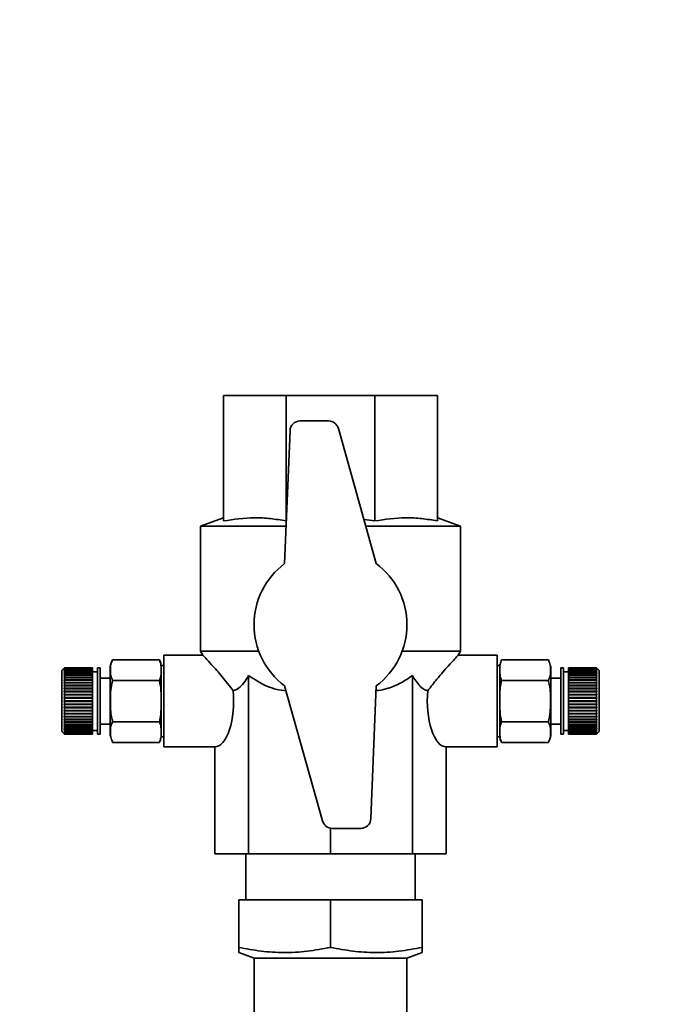
# Paper-space layout 'Blatt1' of a CAD drawing. Units: millimetres. Extents: x 0 to 5940, y 0 to 4200.
# Drawn here: x 1566 to 1693, y 3301 to 3495 of the extents above; entities that cross this region are included whole.
import ezdxf

# ---------------------------------------------------------------- set-up
doc = ezdxf.new("R2010")
doc.units = ezdxf.units.MM
doc.header["$LTSCALE"] = 10
doc.layers.add('1', color=7, linetype='Continuous')
doc.styles.add('SLDTEXTSTYLE0', font='TXT', dxfattribs={"width": 0.605})
doc.dimstyles.new('SLDDIMSTYLE0', dxfattribs={"dimtxt": 35, "dimasz": 25, "dimexe": 0, "dimexo": 0.0625, "dimgap": 8.75, "dimtad": 1, "dimdec": 1, "dimrnd": 1e-09, "dimzin": 4, "dimdsep": 46, "dimtxsty": 'SLDTEXTSTYLE0', "dimsah": 1, "dimcen": 0.09, "dimadec": 0, "dimazin": 1, "dimtfac": 1, "dimtdec": 1, "dimtofl": 0, "dimtmove": 0, "dimatfit": 3, "dimfxl": 1, "dimfrac": 2, "dimtolj": 1, "dimtzin": 12, "dimarcsym": 0})

# ---------------------------------------------------------------- blocks, each defined once
blk = doc.blocks.new('_D')
at = {"layer": '1'}
for p, q in [((847.69, 3214.33), (847.69, 3652.21)), ((2334.19, 3032.83), (2334.19, 3652.21)), ((2334.19, 3642.21), (847.69, 3642.21))]:
    blk.add_line(p, q, dxfattribs=at)
for points in [[(847.69, 3642.21), (872.69, 3638.21), (872.69, 3646.21)], [(2334.19, 3642.21), (2309.19, 3646.21), (2309.19, 3638.21)]]:
    blk.add_solid(points, dxfattribs=at)
at = {"layer": '1', "insert": (1498.7, 3687.33), "char_height": 35, "attachment_point": 1, "style": 'SLDTEXTSTYLE0'}
blk.add_mtext('ca. 1500', dxfattribs=at)

psp = doc.layouts.new('Blatt1')

# ---------------------------------------------------------------- linework, layer by layer
at = {"color": 7, "linetype": 'Continuous', "lineweight": 35}
for p, q in [((1605.69, 3420.83), (1618, 3420.83)), ((1605.69, 3396.2), (1605.69, 3420.83)), ((1618, 3396.2), (1618, 3420.83)), ((1618, 3420.83), (1635.39, 3420.83)), ((1635.39, 3396.2), (1635.39, 3420.83)), ((1635.39, 3420.83), (1647.69, 3420.83)), ((1647.69, 3396.2), (1647.69, 3420.83)), ((1626.32, 3415.83), (1620.75, 3415.83)), ((1635.69, 3387.83), (1628.24, 3414.37)), ((1618.76, 3413.91), (1617.69, 3387.83)), ((1605.69, 3396.83), (1601.19, 3395.2)), ((1652.19, 3395.2), (1647.69, 3396.83)), ((1601.19, 3395.2), (1601.19, 3370.63)), ((1601.19, 3395.2), (1617.99, 3395.2)), ((1633.27, 3396.47), (1635.39, 3396.2)), ((1633.63, 3395.2), (1652.19, 3395.2)), ((1652.19, 3370.63), (1652.19, 3395.2)), ((1601.72, 3369.83), (1593.96, 3369.83)), ((1593.96, 3351.83), (1593.96, 3369.83)), ((1601.19, 3370.63), (1601.7, 3369.75)), ((1601.19, 3370.63), (1612.63, 3370.63)), ((1640.76, 3370.63), (1652.19, 3370.63)), ((1659.42, 3369.83), (1651.67, 3369.83)), ((1651.69, 3369.75), (1652.19, 3370.63)), ((1659.42, 3351.83), (1659.42, 3369.83)), ((1593.14, 3368.93), (1583.94, 3368.93)), ((1593.96, 3367.83), (1593.44, 3367.83)), ((1593.44, 3367.83), (1593.44, 3360.83)), ((1659.95, 3367.83), (1659.42, 3367.83)), ((1659.95, 3360.83), (1659.95, 3367.83)), ((1660.25, 3368.93), (1669.45, 3368.93)), ((1669.57, 3368.73), (1669.46, 3368.93)), ((1574.44, 3367.28), (1573.99, 3366.83)), ((1573.99, 3366.83), (1573.99, 3360.83)), ((1574.49, 3367.33), (1574.44, 3367.28)), ((1574.44, 3367.26), (1574.49, 3367.31)), ((1574.49, 3367.3), (1574.44, 3367.25)), ((1574.44, 3367.25), (1574.44, 3367.26)), ((1574.45, 3367.26), (1574.44, 3367.26)), ((1574.44, 3367.17), (1574.49, 3367.22)), ((1574.49, 3367.2), (1574.44, 3367.15)), ((1574.44, 3367.15), (1574.44, 3367.17)), ((1574.46, 3367.17), (1574.44, 3367.17)), ((1574.44, 3367.02), (1574.49, 3367.07)), ((1574.49, 3367.04), (1574.44, 3366.99)), ((1574.44, 3366.99), (1574.44, 3367.02)), ((1574.47, 3367.02), (1574.44, 3367.02)), ((1574.44, 3366.81), (1574.49, 3366.86)), ((1574.49, 3366.82), (1574.44, 3366.77)), ((1574.44, 3366.77), (1574.44, 3366.81)), ((1574.48, 3366.81), (1574.44, 3366.81)), ((1574.44, 3366.55), (1574.49, 3366.59)), ((1574.44, 3366.5), (1574.44, 3366.55)), ((1579.99, 3366.55), (1574.44, 3366.55)), ((1574.49, 3366.54), (1574.44, 3366.5)), ((1574.44, 3366.22), (1574.49, 3366.27)), ((1574.44, 3366.17), (1574.44, 3366.22)), ((1579.99, 3366.22), (1574.44, 3366.22)), ((1574.49, 3366.21), (1574.44, 3366.17)), ((1574.44, 3365.85), (1574.49, 3365.89)), ((1574.44, 3365.79), (1574.44, 3365.85)), ((1579.99, 3365.85), (1574.44, 3365.85)), ((1574.49, 3365.83), (1574.44, 3365.79)), ((1574.49, 3367.33), (1574.49, 3367.31)), ((1579.99, 3367.33), (1574.49, 3367.33)), ((1574.49, 3367.31), (1579.99, 3367.31)), ((1574.49, 3367.3), (1574.49, 3367.22)), ((1579.99, 3367.3), (1574.49, 3367.3)), ((1574.49, 3367.22), (1579.99, 3367.22)), ((1574.49, 3367.2), (1574.49, 3367.07)), ((1579.99, 3367.2), (1574.49, 3367.2)), ((1574.49, 3367.07), (1579.99, 3367.07)), ((1574.49, 3367.04), (1574.49, 3366.86)), ((1579.99, 3367.04), (1574.49, 3367.04)), ((1574.49, 3366.86), (1579.99, 3366.86)), ((1574.49, 3366.82), (1574.49, 3366.59)), ((1579.99, 3366.82), (1574.49, 3366.82)), ((1574.49, 3366.59), (1579.99, 3366.59)), ((1574.49, 3366.54), (1574.49, 3366.27)), ((1579.99, 3366.54), (1574.49, 3366.54)), ((1574.49, 3366.27), (1579.99, 3366.27)), ((1574.49, 3366.21), (1574.49, 3365.89)), ((1579.99, 3366.21), (1574.49, 3366.21)), ((1574.49, 3365.89), (1579.99, 3365.89)), ((1574.49, 3365.83), (1574.49, 3365.46)), ((1579.99, 3365.83), (1574.49, 3365.83)), ((1579.99, 3367.33), (1579.99, 3367.31)), ((1579.99, 3367.31), (1579.99, 3367.3)), ((1579.99, 3367.3), (1579.99, 3367.22)), ((1579.99, 3367.22), (1579.99, 3367.2)), ((1579.99, 3367.2), (1579.99, 3367.07)), ((1579.99, 3367.07), (1579.99, 3367.04)), ((1579.99, 3367.04), (1579.99, 3366.86)), ((1579.99, 3366.86), (1579.99, 3366.82)), ((1579.99, 3366.82), (1579.99, 3366.59)), ((1579.99, 3366.59), (1579.99, 3366.55)), ((1580.99, 3366.58), (1579.99, 3366.58)), ((1579.99, 3366.55), (1579.99, 3366.54)), ((1579.99, 3366.54), (1579.99, 3366.27)), ((1579.99, 3366.27), (1579.99, 3366.22)), ((1579.99, 3366.22), (1579.99, 3366.21)), ((1579.99, 3366.21), (1579.99, 3365.89)), ((1579.99, 3365.89), (1579.99, 3365.85)), ((1579.99, 3365.85), (1579.99, 3365.83)), ((1579.99, 3365.83), (1579.99, 3365.46)), ((1581.49, 3367.33), (1580.99, 3367.33)), ((1580.99, 3367.33), (1580.99, 3360.83)), ((1581.49, 3367.33), (1581.49, 3360.83)), ((1583.44, 3367.16), (1583.44, 3360.83)), ((1610.62, 3365.83), (1610.62, 3330.83)), ((1642.77, 3365.83), (1642.77, 3330.83)), ((1669.95, 3360.83), (1669.95, 3367.16)), ((1672.4, 3367.33), (1671.9, 3367.33)), ((1671.9, 3360.83), (1671.9, 3367.33)), ((1672.4, 3360.83), (1672.4, 3367.33)), ((1673.4, 3366.58), (1672.4, 3366.58)), ((1678.9, 3367.33), (1673.4, 3367.33)), ((1673.4, 3367.31), (1673.4, 3367.33)), ((1673.4, 3367.31), (1678.9, 3367.31)), ((1673.4, 3367.3), (1673.4, 3367.31)), ((1678.9, 3367.3), (1673.4, 3367.3)), ((1673.4, 3367.22), (1673.4, 3367.3)), ((1673.4, 3367.22), (1678.9, 3367.22)), ((1673.4, 3367.2), (1673.4, 3367.22)), ((1678.9, 3367.2), (1673.4, 3367.2)), ((1673.4, 3367.07), (1673.4, 3367.2)), ((1673.4, 3367.07), (1678.9, 3367.07)), ((1673.4, 3367.04), (1673.4, 3367.07)), ((1678.9, 3367.04), (1673.4, 3367.04)), ((1673.4, 3366.86), (1673.4, 3367.04)), ((1673.4, 3366.86), (1678.9, 3366.86)), ((1673.4, 3366.82), (1673.4, 3366.86)), ((1678.9, 3366.82), (1673.4, 3366.82)), ((1673.4, 3366.59), (1673.4, 3366.82)), ((1673.4, 3366.59), (1678.9, 3366.59)), ((1673.4, 3366.55), (1673.4, 3366.59)), ((1673.4, 3366.55), (1678.95, 3366.55)), ((1673.4, 3366.54), (1673.4, 3366.55)), ((1678.9, 3366.54), (1673.4, 3366.54)), ((1673.4, 3366.27), (1673.4, 3366.54)), ((1673.4, 3366.27), (1678.9, 3366.27)), ((1673.4, 3366.22), (1673.4, 3366.27)), ((1673.4, 3366.22), (1678.95, 3366.22)), ((1673.4, 3366.21), (1673.4, 3366.22)), ((1678.9, 3366.21), (1673.4, 3366.21)), ((1673.4, 3365.89), (1673.4, 3366.21)), ((1673.4, 3365.89), (1678.9, 3365.89)), ((1673.4, 3365.85), (1673.4, 3365.89)), ((1673.4, 3365.85), (1678.95, 3365.85)), ((1673.4, 3365.83), (1673.4, 3365.85)), ((1678.9, 3365.83), (1673.4, 3365.83)), ((1673.4, 3365.46), (1673.4, 3365.83)), ((1678.9, 3367.31), (1678.9, 3367.33)), ((1678.95, 3367.28), (1678.9, 3367.33)), ((1678.9, 3367.33), (1678.95, 3367.28)), ((1678.9, 3367.31), (1678.95, 3367.26)), ((1678.9, 3367.22), (1678.9, 3367.3)), ((1678.95, 3367.25), (1678.9, 3367.3)), ((1678.9, 3367.22), (1678.95, 3367.17)), ((1678.9, 3367.07), (1678.9, 3367.2)), ((1678.95, 3367.15), (1678.9, 3367.2)), ((1678.9, 3367.07), (1678.95, 3367.02)), ((1678.9, 3366.86), (1678.9, 3367.04)), ((1678.95, 3366.99), (1678.9, 3367.04)), ((1678.9, 3366.86), (1678.95, 3366.81)), ((1678.9, 3366.59), (1678.9, 3366.82)), ((1678.95, 3366.77), (1678.9, 3366.82)), ((1678.9, 3366.81), (1678.95, 3366.81)), ((1678.9, 3366.59), (1678.95, 3366.55)), ((1678.9, 3366.27), (1678.9, 3366.54)), ((1678.95, 3366.5), (1678.9, 3366.54)), ((1678.9, 3366.27), (1678.95, 3366.22)), ((1678.9, 3365.89), (1678.9, 3366.21)), ((1678.95, 3366.17), (1678.9, 3366.21)), ((1678.9, 3365.89), (1678.95, 3365.85)), ((1678.9, 3365.46), (1678.9, 3365.83)), ((1678.95, 3365.79), (1678.9, 3365.83)), ((1678.92, 3367.02), (1678.95, 3367.02)), ((1678.93, 3367.17), (1678.95, 3367.17)), ((1678.94, 3367.26), (1678.95, 3367.26)), ((1679.4, 3366.83), (1678.95, 3367.28)), ((1678.95, 3367.26), (1678.95, 3367.25)), ((1678.95, 3367.17), (1678.95, 3367.15)), ((1678.95, 3367.02), (1678.95, 3366.99)), ((1678.95, 3366.81), (1678.95, 3366.77)), ((1678.95, 3366.55), (1678.95, 3366.5)), ((1678.95, 3366.22), (1678.95, 3366.17)), ((1678.95, 3365.85), (1678.95, 3365.79)), ((1679.4, 3360.83), (1679.4, 3366.83)), ((1574.44, 3365.43), (1574.49, 3365.46)), ((1574.44, 3365.36), (1574.44, 3365.43)), ((1579.99, 3365.43), (1574.44, 3365.43)), ((1574.49, 3365.39), (1574.44, 3365.36)), ((1574.44, 3364.96), (1574.49, 3365)), ((1574.44, 3364.89), (1574.44, 3364.96)), ((1579.99, 3364.96), (1574.44, 3364.96)), ((1574.49, 3364.92), (1574.44, 3364.89)), ((1574.44, 3364.46), (1574.49, 3364.49)), ((1574.44, 3364.37), (1574.44, 3364.46)), ((1579.99, 3364.46), (1574.44, 3364.46)), ((1574.49, 3364.4), (1574.44, 3364.37)), ((1574.44, 3363.92), (1574.49, 3363.94)), ((1574.44, 3363.83), (1574.44, 3363.92)), ((1579.99, 3363.92), (1574.44, 3363.92)), ((1574.49, 3365.46), (1579.99, 3365.46)), ((1574.49, 3365.39), (1574.49, 3365)), ((1579.99, 3365.39), (1574.49, 3365.39)), ((1574.49, 3365), (1579.99, 3365)), ((1574.49, 3364.92), (1574.49, 3364.49)), ((1579.99, 3364.92), (1574.49, 3364.92)), ((1574.49, 3364.49), (1579.99, 3364.49)), ((1574.49, 3364.4), (1574.49, 3363.94)), ((1579.99, 3364.4), (1574.49, 3364.4)), ((1574.49, 3363.94), (1579.99, 3363.94)), ((1579.99, 3365.46), (1579.99, 3365.43)), ((1579.99, 3365.43), (1579.99, 3365.39)), ((1579.99, 3365.39), (1579.99, 3365)), ((1579.99, 3365), (1579.99, 3364.96)), ((1579.99, 3364.96), (1579.99, 3364.92)), ((1579.99, 3364.92), (1579.99, 3364.49)), ((1579.99, 3364.49), (1579.99, 3364.46)), ((1579.99, 3364.46), (1579.99, 3364.4)), ((1579.99, 3364.4), (1579.99, 3363.94)), ((1579.99, 3363.94), (1579.99, 3363.92)), ((1579.99, 3363.92), (1579.99, 3363.85)), ((1583.44, 3365.33), (1581.49, 3365.33)), ((1593.14, 3364.88), (1583.94, 3364.88)), ((1660.25, 3364.88), (1669.45, 3364.88)), ((1671.9, 3365.33), (1669.95, 3365.33)), ((1673.4, 3365.46), (1678.9, 3365.46)), ((1673.4, 3365.43), (1673.4, 3365.46)), ((1673.4, 3365.43), (1678.95, 3365.43)), ((1673.4, 3365.39), (1673.4, 3365.43)), ((1678.9, 3365.39), (1673.4, 3365.39)), ((1673.4, 3365), (1673.4, 3365.39)), ((1673.4, 3365), (1678.9, 3365)), ((1673.4, 3364.96), (1673.4, 3365)), ((1673.4, 3364.96), (1678.95, 3364.96)), ((1673.4, 3364.92), (1673.4, 3364.96)), ((1678.9, 3364.92), (1673.4, 3364.92)), ((1673.4, 3364.49), (1673.4, 3364.92)), ((1673.4, 3364.49), (1678.9, 3364.49)), ((1673.4, 3364.46), (1673.4, 3364.49)), ((1673.4, 3364.46), (1678.95, 3364.46)), ((1673.4, 3364.4), (1673.4, 3364.46)), ((1678.9, 3364.4), (1673.4, 3364.4)), ((1673.4, 3363.94), (1673.4, 3364.4)), ((1673.4, 3363.94), (1678.9, 3363.94)), ((1673.4, 3363.92), (1673.4, 3363.94)), ((1673.4, 3363.92), (1678.95, 3363.92)), ((1673.4, 3363.85), (1673.4, 3363.92)), ((1678.9, 3365.46), (1678.95, 3365.43)), ((1678.9, 3365), (1678.9, 3365.39)), ((1678.95, 3365.36), (1678.9, 3365.39)), ((1678.9, 3365), (1678.95, 3364.96)), ((1678.9, 3364.49), (1678.9, 3364.92)), ((1678.95, 3364.89), (1678.9, 3364.92)), ((1678.9, 3364.49), (1678.95, 3364.46)), ((1678.9, 3363.94), (1678.9, 3364.4)), ((1678.95, 3364.37), (1678.9, 3364.4)), ((1678.9, 3363.94), (1678.95, 3363.92)), ((1678.95, 3365.43), (1678.95, 3365.36)), ((1678.95, 3364.96), (1678.95, 3364.89)), ((1678.95, 3364.46), (1678.95, 3364.37)), ((1678.95, 3363.92), (1678.95, 3363.83)), ((1574.49, 3363.85), (1574.44, 3363.83)), ((1574.44, 3363.35), (1574.49, 3363.37)), ((1574.44, 3363.26), (1574.44, 3363.35)), ((1579.99, 3363.35), (1574.44, 3363.35)), ((1574.49, 3363.27), (1574.44, 3363.26)), ((1574.44, 3362.75), (1574.49, 3362.77)), ((1574.44, 3362.66), (1574.44, 3362.75)), ((1579.99, 3362.75), (1574.44, 3362.75)), ((1574.49, 3362.67), (1574.44, 3362.66)), ((1574.44, 3362.14), (1574.49, 3362.15)), ((1574.44, 3362.04), (1574.44, 3362.14)), ((1579.99, 3362.14), (1574.44, 3362.14)), ((1574.49, 3362.05), (1574.44, 3362.04)), ((1574.49, 3363.85), (1574.49, 3363.37)), ((1579.99, 3363.85), (1574.49, 3363.85)), ((1574.49, 3363.37), (1579.99, 3363.37)), ((1574.49, 3363.27), (1574.49, 3362.77)), ((1579.99, 3363.27), (1574.49, 3363.27)), ((1574.49, 3362.77), (1579.99, 3362.77)), ((1574.49, 3362.67), (1574.49, 3362.15)), ((1579.99, 3362.67), (1574.49, 3362.67)), ((1574.49, 3362.15), (1579.99, 3362.15)), ((1574.49, 3362.05), (1574.49, 3361.52)), ((1579.99, 3362.05), (1574.49, 3362.05)), ((1579.99, 3363.85), (1579.99, 3363.37)), ((1579.99, 3363.37), (1579.99, 3363.35)), ((1579.99, 3363.35), (1579.99, 3363.27)), ((1579.99, 3363.27), (1579.99, 3362.77)), ((1579.99, 3362.77), (1579.99, 3362.75)), ((1579.99, 3362.75), (1579.99, 3362.67)), ((1579.99, 3362.67), (1579.99, 3362.15)), ((1579.99, 3362.15), (1579.99, 3362.14)), ((1579.99, 3362.14), (1579.99, 3362.05)), ((1579.99, 3362.05), (1579.99, 3361.52)), ((1617.69, 3363.83), (1625.14, 3337.29)), ((1634.63, 3337.75), (1635.69, 3363.83)), ((1678.9, 3363.85), (1673.4, 3363.85)), ((1673.4, 3363.37), (1673.4, 3363.85)), ((1673.4, 3363.37), (1678.9, 3363.37)), ((1673.4, 3363.35), (1673.4, 3363.37)), ((1673.4, 3363.35), (1678.95, 3363.35)), ((1673.4, 3363.27), (1673.4, 3363.35)), ((1678.9, 3363.27), (1673.4, 3363.27)), ((1673.4, 3362.77), (1673.4, 3363.27)), ((1673.4, 3362.77), (1678.9, 3362.77)), ((1673.4, 3362.75), (1673.4, 3362.77)), ((1673.4, 3362.75), (1678.95, 3362.75)), ((1673.4, 3362.67), (1673.4, 3362.75)), ((1678.9, 3362.67), (1673.4, 3362.67)), ((1673.4, 3362.15), (1673.4, 3362.67)), ((1673.4, 3362.15), (1678.9, 3362.15)), ((1673.4, 3362.14), (1673.4, 3362.15)), ((1673.4, 3362.14), (1678.95, 3362.14)), ((1673.4, 3362.05), (1673.4, 3362.14)), ((1678.9, 3362.05), (1673.4, 3362.05)), ((1673.4, 3361.52), (1673.4, 3362.05)), ((1678.9, 3363.37), (1678.9, 3363.85)), ((1678.95, 3363.83), (1678.9, 3363.85)), ((1678.9, 3363.37), (1678.95, 3363.35)), ((1678.9, 3362.77), (1678.9, 3363.27)), ((1678.95, 3363.26), (1678.9, 3363.27)), ((1678.9, 3362.77), (1678.95, 3362.75)), ((1678.9, 3362.15), (1678.9, 3362.67)), ((1678.95, 3362.66), (1678.9, 3362.67)), ((1678.9, 3362.15), (1678.95, 3362.14)), ((1678.9, 3361.52), (1678.9, 3362.05)), ((1678.95, 3362.04), (1678.9, 3362.05)), ((1678.95, 3363.35), (1678.95, 3363.26)), ((1678.95, 3362.75), (1678.95, 3362.66)), ((1678.95, 3362.14), (1678.95, 3362.04)), ((1573.99, 3360.83), (1573.99, 3354.83)), ((1574.44, 3361.52), (1574.49, 3361.52)), ((1574.44, 3361.42), (1574.44, 3361.52)), ((1579.99, 3361.52), (1574.44, 3361.52)), ((1574.49, 3361.42), (1574.44, 3361.42)), ((1574.44, 3360.88), (1574.49, 3360.88)), ((1574.49, 3360.78), (1574.44, 3360.78)), ((1574.44, 3360.25), (1574.49, 3360.25)), ((1574.44, 3360.15), (1574.44, 3360.25)), ((1574.49, 3360.15), (1574.44, 3360.15)), ((1579.99, 3360.15), (1574.44, 3360.15)), ((1574.49, 3361.52), (1579.99, 3361.52)), ((1574.49, 3361.42), (1574.49, 3360.88)), ((1579.99, 3361.42), (1574.49, 3361.42)), ((1574.49, 3360.88), (1579.99, 3360.88)), ((1574.49, 3360.78), (1574.49, 3360.25)), ((1579.99, 3360.78), (1574.49, 3360.78)), ((1574.49, 3360.25), (1579.99, 3360.25)), ((1574.49, 3360.15), (1574.49, 3359.61)), ((1579.99, 3360.15), (1574.49, 3360.15)), ((1579.99, 3361.52), (1579.99, 3361.52)), ((1579.99, 3361.52), (1579.99, 3361.42)), ((1579.99, 3361.42), (1579.99, 3360.88)), ((1579.99, 3360.88), (1579.99, 3360.78)), ((1579.99, 3360.78), (1579.99, 3360.25)), ((1579.99, 3360.25), (1579.99, 3360.15)), ((1579.99, 3360.15), (1579.99, 3360.15)), ((1579.99, 3360.15), (1579.99, 3359.61)), ((1580.99, 3360.83), (1580.99, 3354.33)), ((1581.49, 3360.83), (1581.49, 3354.33)), ((1583.44, 3360.83), (1583.44, 3354.51)), ((1593.44, 3360.83), (1593.44, 3353.83)), ((1659.95, 3353.83), (1659.95, 3360.83)), ((1669.95, 3354.51), (1669.95, 3360.83)), ((1671.9, 3354.33), (1671.9, 3360.83)), ((1672.4, 3354.33), (1672.4, 3360.83)), ((1673.4, 3361.52), (1678.9, 3361.52)), ((1673.4, 3361.52), (1678.95, 3361.52)), ((1673.4, 3361.52), (1673.4, 3361.52)), ((1673.4, 3361.42), (1673.4, 3361.52)), ((1678.9, 3361.42), (1673.4, 3361.42)), ((1673.4, 3360.88), (1673.4, 3361.42)), ((1673.4, 3360.88), (1678.9, 3360.88)), ((1673.4, 3360.78), (1673.4, 3360.88)), ((1678.9, 3360.78), (1673.4, 3360.78)), ((1673.4, 3360.25), (1673.4, 3360.78)), ((1673.4, 3360.25), (1678.9, 3360.25)), ((1673.4, 3360.15), (1673.4, 3360.25)), ((1678.9, 3360.15), (1673.4, 3360.15)), ((1673.4, 3360.15), (1678.95, 3360.15)), ((1673.4, 3360.15), (1673.4, 3360.15)), ((1673.4, 3359.61), (1673.4, 3360.15)), ((1678.9, 3361.52), (1678.95, 3361.52)), ((1678.9, 3360.88), (1678.9, 3361.42)), ((1678.95, 3361.42), (1678.9, 3361.42)), ((1678.9, 3360.88), (1678.95, 3360.88)), ((1678.9, 3360.25), (1678.9, 3360.78)), ((1678.95, 3360.78), (1678.9, 3360.78)), ((1678.9, 3360.25), (1678.95, 3360.25)), ((1678.9, 3359.61), (1678.9, 3360.15)), ((1678.95, 3360.15), (1678.9, 3360.15)), ((1678.95, 3361.52), (1678.95, 3361.42)), ((1678.95, 3360.25), (1678.95, 3360.15)), ((1679.4, 3354.83), (1679.4, 3360.83)), ((1574.44, 3359.62), (1574.49, 3359.61)), ((1574.44, 3359.53), (1574.44, 3359.62)), ((1574.49, 3359.52), (1574.44, 3359.53)), ((1579.99, 3359.53), (1574.44, 3359.53)), ((1574.44, 3359.01), (1574.49, 3358.99)), ((1574.44, 3358.91), (1574.44, 3359.01)), ((1574.49, 3358.9), (1574.44, 3358.91)), ((1579.99, 3358.91), (1574.44, 3358.91)), ((1574.44, 3358.41), (1574.49, 3358.39)), ((1574.44, 3358.32), (1574.44, 3358.41)), ((1574.49, 3358.3), (1574.44, 3358.32)), ((1579.99, 3358.32), (1574.44, 3358.32)), ((1574.49, 3359.61), (1579.99, 3359.61)), ((1574.49, 3359.52), (1574.49, 3358.99)), ((1579.99, 3359.52), (1574.49, 3359.52)), ((1574.49, 3358.99), (1579.99, 3358.99)), ((1574.49, 3358.9), (1574.49, 3358.39)), ((1579.99, 3358.9), (1574.49, 3358.9)), ((1574.49, 3358.39), (1579.99, 3358.39)), ((1574.49, 3358.3), (1574.49, 3357.81)), ((1579.99, 3358.3), (1574.49, 3358.3)), ((1579.99, 3359.61), (1579.99, 3359.53)), ((1579.99, 3359.53), (1579.99, 3359.52)), ((1579.99, 3359.52), (1579.99, 3358.99)), ((1579.99, 3358.99), (1579.99, 3358.91)), ((1579.99, 3358.91), (1579.99, 3358.9)), ((1579.99, 3358.9), (1579.99, 3358.39)), ((1579.99, 3358.39), (1579.99, 3358.32)), ((1579.99, 3358.32), (1579.99, 3358.3)), ((1579.99, 3358.3), (1579.99, 3357.81)), ((1673.4, 3359.61), (1678.9, 3359.61)), ((1673.4, 3359.53), (1673.4, 3359.61)), ((1673.4, 3359.53), (1678.95, 3359.53)), ((1673.4, 3359.52), (1673.4, 3359.53)), ((1678.9, 3359.52), (1673.4, 3359.52)), ((1673.4, 3358.99), (1673.4, 3359.52)), ((1673.4, 3358.99), (1678.9, 3358.99)), ((1673.4, 3358.91), (1673.4, 3358.99)), ((1673.4, 3358.91), (1678.95, 3358.91)), ((1673.4, 3358.9), (1673.4, 3358.91)), ((1678.9, 3358.9), (1673.4, 3358.9)), ((1673.4, 3358.39), (1673.4, 3358.9)), ((1673.4, 3358.39), (1678.9, 3358.39)), ((1673.4, 3358.32), (1673.4, 3358.39)), ((1673.4, 3358.32), (1678.95, 3358.32)), ((1673.4, 3358.3), (1673.4, 3358.32)), ((1678.9, 3358.3), (1673.4, 3358.3)), ((1673.4, 3357.81), (1673.4, 3358.3)), ((1678.9, 3359.61), (1678.95, 3359.62)), ((1678.95, 3359.53), (1678.9, 3359.52)), ((1678.9, 3358.99), (1678.9, 3359.52)), ((1678.9, 3358.99), (1678.95, 3359.01)), ((1678.95, 3358.91), (1678.9, 3358.9)), ((1678.9, 3358.39), (1678.9, 3358.9)), ((1678.9, 3358.39), (1678.95, 3358.41)), ((1678.95, 3358.32), (1678.9, 3358.3)), ((1678.9, 3357.81), (1678.9, 3358.3)), ((1678.95, 3359.62), (1678.95, 3359.53)), ((1678.95, 3359.01), (1678.95, 3358.91)), ((1678.95, 3358.41), (1678.95, 3358.32)), ((1574.44, 3357.84), (1574.49, 3357.81)), ((1574.44, 3357.75), (1574.44, 3357.84)), ((1574.49, 3357.73), (1574.44, 3357.75)), ((1579.99, 3357.75), (1574.44, 3357.75)), ((1574.44, 3357.29), (1574.49, 3357.26)), ((1574.44, 3357.21), (1574.44, 3357.29)), ((1574.49, 3357.18), (1574.44, 3357.21)), ((1579.99, 3357.21), (1574.44, 3357.21)), ((1574.44, 3356.78), (1574.49, 3356.75)), ((1574.44, 3356.7), (1574.44, 3356.78)), ((1574.49, 3356.67), (1574.44, 3356.7)), ((1579.99, 3356.7), (1574.44, 3356.7)), ((1574.44, 3356.31), (1574.49, 3356.27)), ((1574.44, 3356.24), (1574.44, 3356.31)), ((1574.49, 3356.2), (1574.44, 3356.24)), ((1579.99, 3356.24), (1574.44, 3356.24)), ((1574.49, 3357.81), (1579.99, 3357.81)), ((1574.49, 3357.73), (1574.49, 3357.26)), ((1579.99, 3357.73), (1574.49, 3357.73)), ((1574.49, 3357.26), (1579.99, 3357.26)), ((1574.49, 3357.18), (1574.49, 3356.75)), ((1579.99, 3357.18), (1574.49, 3357.18)), ((1574.49, 3356.75), (1579.99, 3356.75)), ((1574.49, 3356.67), (1574.49, 3356.27)), ((1579.99, 3356.67), (1574.49, 3356.67)), ((1574.49, 3356.27), (1579.99, 3356.27)), ((1574.49, 3356.2), (1574.49, 3355.84)), ((1579.99, 3356.2), (1574.49, 3356.2)), ((1579.99, 3357.81), (1579.99, 3357.75)), ((1579.99, 3357.75), (1579.99, 3357.73)), ((1579.99, 3357.73), (1579.99, 3357.26)), ((1579.99, 3357.26), (1579.99, 3357.21)), ((1579.99, 3357.21), (1579.99, 3357.18)), ((1579.99, 3357.18), (1579.99, 3356.75)), ((1579.99, 3356.75), (1579.99, 3356.7)), ((1579.99, 3356.7), (1579.99, 3356.67)), ((1579.99, 3356.67), (1579.99, 3356.27)), ((1579.99, 3356.27), (1579.99, 3356.24)), ((1579.99, 3356.24), (1579.99, 3356.2)), ((1579.99, 3356.2), (1579.99, 3355.84)), ((1581.49, 3356.33), (1583.44, 3356.33)), ((1593.14, 3356.78), (1583.94, 3356.78)), ((1660.25, 3356.78), (1669.45, 3356.78)), ((1669.95, 3356.33), (1671.9, 3356.33)), ((1673.4, 3357.81), (1678.9, 3357.81)), ((1673.4, 3357.75), (1673.4, 3357.81)), ((1673.4, 3357.75), (1678.95, 3357.75)), ((1673.4, 3357.73), (1673.4, 3357.75)), ((1678.9, 3357.73), (1673.4, 3357.73)), ((1673.4, 3357.26), (1673.4, 3357.73)), ((1673.4, 3357.26), (1678.9, 3357.26)), ((1673.4, 3357.21), (1673.4, 3357.26)), ((1673.4, 3357.21), (1678.95, 3357.21)), ((1673.4, 3357.18), (1673.4, 3357.21)), ((1678.9, 3357.18), (1673.4, 3357.18)), ((1673.4, 3356.75), (1673.4, 3357.18)), ((1673.4, 3356.75), (1678.9, 3356.75)), ((1673.4, 3356.7), (1673.4, 3356.75)), ((1673.4, 3356.7), (1678.95, 3356.7)), ((1673.4, 3356.67), (1673.4, 3356.7)), ((1678.9, 3356.67), (1673.4, 3356.67)), ((1673.4, 3356.27), (1673.4, 3356.67)), ((1673.4, 3356.27), (1678.9, 3356.27)), ((1673.4, 3356.24), (1673.4, 3356.27)), ((1673.4, 3356.24), (1678.95, 3356.24)), ((1673.4, 3356.2), (1673.4, 3356.24)), ((1678.9, 3356.2), (1673.4, 3356.2)), ((1673.4, 3355.84), (1673.4, 3356.2)), ((1678.9, 3357.81), (1678.95, 3357.84)), ((1678.95, 3357.75), (1678.9, 3357.73)), ((1678.9, 3357.26), (1678.9, 3357.73)), ((1678.9, 3357.26), (1678.95, 3357.29)), ((1678.95, 3357.21), (1678.9, 3357.18)), ((1678.9, 3356.75), (1678.9, 3357.18)), ((1678.9, 3356.75), (1678.95, 3356.78)), ((1678.95, 3356.7), (1678.9, 3356.67)), ((1678.9, 3356.27), (1678.9, 3356.67)), ((1678.9, 3356.27), (1678.95, 3356.31)), ((1678.95, 3356.24), (1678.9, 3356.2)), ((1678.9, 3355.84), (1678.9, 3356.2)), ((1678.95, 3357.84), (1678.95, 3357.75)), ((1678.95, 3357.29), (1678.95, 3357.21)), ((1678.95, 3356.78), (1678.95, 3356.7)), ((1678.95, 3356.31), (1678.95, 3356.24)), ((1573.99, 3354.83), (1574.44, 3354.38)), ((1574.44, 3355.88), (1574.49, 3355.84)), ((1574.44, 3355.82), (1574.44, 3355.88)), ((1574.49, 3355.78), (1574.44, 3355.82)), ((1579.99, 3355.82), (1574.44, 3355.82)), ((1574.44, 3355.5), (1574.49, 3355.46)), ((1574.44, 3355.44), (1574.44, 3355.5)), ((1574.49, 3355.4), (1574.44, 3355.44)), ((1579.99, 3355.44), (1574.44, 3355.44)), ((1574.44, 3355.17), (1574.49, 3355.12)), ((1574.44, 3355.12), (1574.44, 3355.17)), ((1574.49, 3355.08), (1574.44, 3355.12)), ((1579.99, 3355.12), (1574.44, 3355.12)), ((1574.44, 3354.89), (1574.49, 3354.85)), ((1574.44, 3354.85), (1574.44, 3354.89)), ((1574.49, 3354.81), (1574.44, 3354.85)), ((1574.48, 3354.85), (1574.44, 3354.85)), ((1574.44, 3354.68), (1574.49, 3354.63)), ((1574.44, 3354.65), (1574.44, 3354.68)), ((1574.49, 3354.6), (1574.44, 3354.65)), ((1574.47, 3354.65), (1574.44, 3354.65)), ((1574.44, 3354.52), (1574.49, 3354.47)), ((1574.44, 3354.5), (1574.44, 3354.52)), ((1574.49, 3354.45), (1574.44, 3354.5)), ((1574.46, 3354.5), (1574.44, 3354.5)), ((1574.44, 3354.42), (1574.49, 3354.37)), ((1574.44, 3354.41), (1574.44, 3354.42)), ((1574.49, 3354.36), (1574.44, 3354.41)), ((1574.45, 3354.41), (1574.44, 3354.41)), ((1574.44, 3354.38), (1574.49, 3354.33)), ((1574.49, 3354.33), (1574.44, 3354.38)), ((1574.49, 3355.84), (1579.99, 3355.84)), ((1574.49, 3355.78), (1574.49, 3355.46)), ((1579.99, 3355.78), (1574.49, 3355.78)), ((1574.49, 3355.46), (1579.99, 3355.46)), ((1574.49, 3355.4), (1574.49, 3355.12)), ((1579.99, 3355.4), (1574.49, 3355.4)), ((1574.49, 3355.12), (1579.99, 3355.12)), ((1574.49, 3355.08), (1574.49, 3354.85)), ((1579.99, 3355.08), (1574.49, 3355.08)), ((1574.49, 3354.85), (1579.99, 3354.85)), ((1574.49, 3354.81), (1574.49, 3354.63)), ((1579.99, 3354.81), (1574.49, 3354.81)), ((1574.49, 3354.63), (1579.99, 3354.63)), ((1574.49, 3354.6), (1574.49, 3354.47)), ((1579.99, 3354.6), (1574.49, 3354.6)), ((1574.49, 3354.47), (1579.99, 3354.47)), ((1574.49, 3354.45), (1574.49, 3354.37)), ((1579.99, 3354.45), (1574.49, 3354.45)), ((1574.49, 3354.37), (1579.99, 3354.37)), ((1574.49, 3354.36), (1574.49, 3354.33)), ((1579.99, 3354.36), (1574.49, 3354.36)), ((1574.49, 3354.33), (1579.99, 3354.33)), ((1579.99, 3355.84), (1579.99, 3355.82)), ((1579.99, 3355.82), (1579.99, 3355.78)), ((1579.99, 3355.78), (1579.99, 3355.46)), ((1579.99, 3355.46), (1579.99, 3355.44)), ((1579.99, 3355.44), (1579.99, 3355.4)), ((1579.99, 3355.4), (1579.99, 3355.12)), ((1579.99, 3355.12), (1579.99, 3355.12)), ((1579.99, 3355.12), (1579.99, 3355.08)), ((1579.99, 3355.08), (1580.99, 3355.08)), ((1579.99, 3355.08), (1579.99, 3354.85)), ((1579.99, 3354.85), (1579.99, 3354.81)), ((1579.99, 3354.81), (1579.99, 3354.63)), ((1579.99, 3354.63), (1579.99, 3354.6)), ((1579.99, 3354.6), (1579.99, 3354.47)), ((1579.99, 3354.47), (1579.99, 3354.45)), ((1579.99, 3354.45), (1579.99, 3354.37)), ((1579.99, 3354.37), (1579.99, 3354.36)), ((1579.99, 3354.36), (1579.99, 3354.33)), ((1580.99, 3354.33), (1581.49, 3354.33)), ((1671.9, 3354.33), (1672.4, 3354.33)), ((1672.4, 3355.08), (1673.4, 3355.08)), ((1673.4, 3355.84), (1678.9, 3355.84)), ((1673.4, 3355.82), (1673.4, 3355.84)), ((1673.4, 3355.82), (1678.95, 3355.82)), ((1673.4, 3355.78), (1673.4, 3355.82)), ((1678.9, 3355.78), (1673.4, 3355.78)), ((1673.4, 3355.46), (1673.4, 3355.78)), ((1673.4, 3355.46), (1678.9, 3355.46)), ((1673.4, 3355.44), (1673.4, 3355.46)), ((1673.4, 3355.44), (1678.95, 3355.44)), ((1673.4, 3355.4), (1673.4, 3355.44)), ((1678.9, 3355.4), (1673.4, 3355.4)), ((1673.4, 3355.12), (1673.4, 3355.4)), ((1673.4, 3355.12), (1678.9, 3355.12)), ((1673.4, 3355.12), (1678.95, 3355.12)), ((1673.4, 3355.12), (1673.4, 3355.12)), ((1673.4, 3355.08), (1673.4, 3355.12)), ((1678.9, 3355.08), (1673.4, 3355.08)), ((1673.4, 3354.85), (1673.4, 3355.08)), ((1673.4, 3354.85), (1678.9, 3354.85)), ((1673.4, 3354.81), (1673.4, 3354.85)), ((1678.9, 3354.81), (1673.4, 3354.81)), ((1673.4, 3354.63), (1673.4, 3354.81)), ((1673.4, 3354.63), (1678.9, 3354.63)), ((1673.4, 3354.6), (1673.4, 3354.63)), ((1678.9, 3354.6), (1673.4, 3354.6)), ((1673.4, 3354.47), (1673.4, 3354.6)), ((1673.4, 3354.47), (1678.9, 3354.47)), ((1673.4, 3354.45), (1673.4, 3354.47)), ((1678.9, 3354.45), (1673.4, 3354.45)), ((1673.4, 3354.37), (1673.4, 3354.45)), ((1673.4, 3354.37), (1678.9, 3354.37)), ((1673.4, 3354.36), (1673.4, 3354.37)), ((1678.9, 3354.36), (1673.4, 3354.36)), ((1673.4, 3354.33), (1673.4, 3354.36)), ((1673.4, 3354.33), (1678.9, 3354.33)), ((1678.9, 3355.84), (1678.95, 3355.88)), ((1678.95, 3355.82), (1678.9, 3355.78)), ((1678.9, 3355.46), (1678.9, 3355.78)), ((1678.9, 3355.46), (1678.95, 3355.5)), ((1678.95, 3355.44), (1678.9, 3355.4)), ((1678.9, 3355.12), (1678.9, 3355.4)), ((1678.9, 3355.12), (1678.95, 3355.17)), ((1678.95, 3355.12), (1678.9, 3355.08)), ((1678.9, 3354.85), (1678.9, 3355.08)), ((1678.9, 3354.85), (1678.95, 3354.89)), ((1678.95, 3354.85), (1678.9, 3354.81)), ((1678.9, 3354.85), (1678.95, 3354.85)), ((1678.9, 3354.63), (1678.9, 3354.81)), ((1678.9, 3354.63), (1678.95, 3354.68)), ((1678.95, 3354.65), (1678.9, 3354.6)), ((1678.9, 3354.47), (1678.9, 3354.6)), ((1678.9, 3354.47), (1678.95, 3354.52)), ((1678.95, 3354.5), (1678.9, 3354.45)), ((1678.9, 3354.37), (1678.9, 3354.45)), ((1678.9, 3354.37), (1678.95, 3354.42)), ((1678.95, 3354.41), (1678.9, 3354.36)), ((1678.9, 3354.33), (1678.95, 3354.38)), ((1678.9, 3354.33), (1678.9, 3354.36)), ((1678.92, 3354.65), (1678.95, 3354.65)), ((1678.93, 3354.5), (1678.95, 3354.5)), ((1678.94, 3354.41), (1678.95, 3354.41)), ((1678.95, 3355.88), (1678.95, 3355.82)), ((1678.95, 3355.5), (1678.95, 3355.44)), ((1678.95, 3355.17), (1678.95, 3355.12)), ((1678.95, 3354.89), (1678.95, 3354.85)), ((1678.95, 3354.38), (1679.4, 3354.83)), ((1678.95, 3354.68), (1678.95, 3354.65)), ((1678.95, 3354.52), (1678.95, 3354.5)), ((1678.95, 3354.42), (1678.95, 3354.41)), ((1583.82, 3352.93), (1583.93, 3352.74)), ((1593.14, 3352.73), (1583.94, 3352.73)), ((1593.44, 3353.83), (1593.96, 3353.83)), ((1659.42, 3353.83), (1659.95, 3353.83)), ((1660.25, 3352.73), (1669.45, 3352.73)), ((1593.96, 3351.83), (1603.96, 3351.83)), ((1603.96, 3351.83), (1603.96, 3330.83)), ((1649.42, 3351.83), (1659.42, 3351.83)), ((1649.42, 3351.83), (1649.42, 3330.83)), ((1626.69, 3335.87), (1626.69, 3330.83)), ((1627.07, 3335.83), (1632.63, 3335.83)), ((1610.62, 3330.83), (1603.96, 3330.83)), ((1610.09, 3330.83), (1610.09, 3321.83)), ((1626.69, 3330.83), (1610.62, 3330.83)), ((1642.77, 3330.83), (1626.69, 3330.83)), ((1649.42, 3330.83), (1642.77, 3330.83)), ((1643.29, 3321.83), (1643.29, 3330.83)), ((1608.69, 3312.48), (1608.69, 3321.83)), ((1608.69, 3321.83), (1626.69, 3321.83)), ((1626.69, 3312.48), (1626.69, 3321.83)), ((1626.69, 3321.83), (1644.69, 3321.83)), ((1644.69, 3312.48), (1644.69, 3321.83)), ((1608.69, 3311.47), (1611.69, 3310.38)), ((1611.69, 3310.38), (1611.69, 3293.33)), ((1641.69, 3310.38), (1611.69, 3310.38)), ((1641.69, 3310.38), (1644.69, 3311.47)), ((1641.69, 3293.33), (1641.69, 3310.38))]:
    psp.add_line(p, q, dxfattribs=at)
at = {"color": 7, "linetype": 'Continuous', "lineweight": 35, "flags": 128}
for points in [[(1659.96, 3368.02), (1659.96, 3367.98), (1659.95, 3367.83)], [(1660.25, 3368.93), (1660.18, 3368.8), (1660.17, 3368.78)], [(1593.14, 3352.74), (1593.21, 3352.86), (1593.22, 3352.89)], [(1593.43, 3353.65), (1593.43, 3353.69), (1593.44, 3353.83)]]:
    psp.add_lwpolyline(points, dxfattribs=at)
at = {"color": 7, "linetype": 'Continuous', "lineweight": 35}
for centre, radius, start, end in [((1620.75, 3413.83), 2, 90, 177.6677), ((1626.32, 3413.83), 2, 15.6795, 90), ((1626.69, 3375.83), 15, 126.8699, 233.1301), ((1626.69, 3375.83), 15, 306.8699, 53.1301), ((1586.85, 3367.16), 3.41, 148.6613, 180), ((1591.24, 3367.83), 2.2, 0, 29.8739), ((1666.54, 3367.16), 3.41, 0, 11.1927), ((1586.85, 3354.51), 3.41, 180, 191.1927), ((1666.54, 3354.51), 3.41, 328.6613, 0), ((1662.15, 3353.83), 2.2, 180, 209.8739), ((1627.07, 3337.83), 2, 195.6795, 270), ((1632.63, 3337.83), 2, 270, 357.6677)]:
    psp.add_arc(centre, radius, start, end, dxfattribs=at)
for centre, start_param, end_param in [((1603.96, 3360.83), 3.141593, 4.939438), ((1649.42, 3360.83), 1.343748, 3.141593)]:
    psp.add_ellipse(centre, major_axis=(0, 9), ratio=0.414214, start_param=start_param, end_param=end_param, dxfattribs=at)
for points, knots in [([(1605.69, 3396.2), (1607.72, 3396.5), (1610.78, 3396.96), (1614.9, 3396.73), (1616.96, 3396.38), (1618, 3396.2)], [0, 0, 0, 0, 0.494829, 0.746762, 1, 1, 1, 1]), ([(1635.39, 3396.2), (1637.42, 3396.5), (1640.48, 3396.96), (1644.6, 3396.73), (1646.66, 3396.38), (1647.69, 3396.2)], [0, 0, 0, 0, 0.494829, 0.746762, 1, 1, 1, 1]), ([(1607.6, 3362.86), (1606.87, 3363.8), (1605.76, 3365.23), (1604.34, 3366.88), (1603.17, 3368.19), (1602.19, 3369.25), (1601.65, 3369.84), (1601.71, 3369.78), (1601.72, 3369.76)], [0, 0, 0, 0, 0.268164, 0.407014, 0.549433, 0.756822, 0.929548, 1, 1, 1, 1]), ([(1651.67, 3369.76), (1651.67, 3369.77), (1651.69, 3369.79), (1651.06, 3369.11), (1650.01, 3367.96), (1648.75, 3366.53), (1647.39, 3364.94), (1646.39, 3363.64), (1645.79, 3362.86)], [0, 0, 0, 0, 0.102823, 0.265245, 0.485678, 0.630502, 0.779454, 1, 1, 1, 1]), ([(1583.94, 3368.93), (1583.8, 3368.62), (1583.52, 3367.98), (1583.5, 3366.98), (1583.5, 3365.93), (1583.79, 3365.24), (1583.94, 3364.88)], [0, 0, 0, 0, 0.235328, 0.476818, 0.736465, 1, 1, 1, 1]), ([(1593.14, 3364.88), (1593.25, 3365.18), (1593.47, 3365.78), (1593.41, 3366.76), (1593.49, 3367.82), (1593.26, 3368.56), (1593.14, 3368.93)], [0, 0, 0, 0, 0.220445, 0.446732, 0.722276, 1, 1, 1, 1]), ([(1660.25, 3368.93), (1660.14, 3368.64), (1659.92, 3368.04), (1659.98, 3367.06), (1659.89, 3366), (1660.13, 3365.26), (1660.25, 3364.88)], [0, 0, 0, 0, 0.220445, 0.446732, 0.722276, 1, 1, 1, 1]), ([(1669.45, 3364.88), (1669.59, 3365.2), (1669.87, 3365.83), (1669.88, 3366.84), (1669.89, 3367.88), (1669.6, 3368.58), (1669.45, 3368.93)], [0, 0, 0, 0, 0.235328, 0.476818, 0.736465, 1, 1, 1, 1]), ([(1610.62, 3365.83), (1610.31, 3365.33), (1609.69, 3364.33), (1608.68, 3363.24), (1607.95, 3362.99), (1607.6, 3362.86)], [0, 0, 0, 0, 0.331615, 0.670111, 1, 1, 1, 1]), ([(1617.97, 3362.86), (1617.35, 3362.93), (1616.07, 3363.08), (1613.54, 3363.95), (1611.79, 3365.07), (1610.62, 3365.83)], [0, 0, 0, 0, 0.233875, 0.48558, 1, 1, 1, 1]), ([(1642.77, 3365.83), (1642.03, 3365.33), (1640.53, 3364.32), (1638.27, 3363.39), (1636.62, 3362.93), (1635.81, 3362.91), (1635.66, 3362.91)], [0, 0, 0, 0, 0.339939, 0.686932, 0.939383, 1, 1, 1, 1]), ([(1645.79, 3362.86), (1645.53, 3362.94), (1645.01, 3363.1), (1643.97, 3363.96), (1643.25, 3365.07), (1642.77, 3365.83)], [0, 0, 0, 0, 0.238556, 0.48297, 1, 1, 1, 1]), ([(1583.94, 3364.88), (1583.88, 3364.69), (1583.52, 3363.38), (1583.49, 3360.95), (1583.52, 3358.41), (1583.86, 3357.09), (1583.94, 3356.78)], [0, 0, 0, 0, 0.072828, 0.499865, 0.883122, 1, 1, 1, 1]), ([(1593.14, 3356.78), (1593.24, 3357.25), (1593.43, 3358.2), (1593.43, 3359.57), (1593.43, 3361.12), (1593.48, 3362.87), (1593.25, 3364.21), (1593.14, 3364.88)], [0, 0, 0, 0, 0.176108, 0.35645, 0.500148, 0.748947, 1, 1, 1, 1]), ([(1660.25, 3364.88), (1660.15, 3364.41), (1659.96, 3363.46), (1659.95, 3362.1), (1659.96, 3360.55), (1659.91, 3358.8), (1660.13, 3357.46), (1660.25, 3356.78)], [0, 0, 0, 0, 0.176108, 0.35645, 0.500148, 0.748947, 1, 1, 1, 1]), ([(1669.45, 3356.78), (1669.51, 3356.97), (1669.86, 3358.29), (1669.89, 3360.72), (1669.87, 3363.25), (1669.53, 3364.57), (1669.45, 3364.88)], [0, 0, 0, 0, 0.072828, 0.499865, 0.883122, 1, 1, 1, 1]), ([(1583.94, 3356.78), (1583.8, 3356.47), (1583.52, 3355.83), (1583.5, 3354.83), (1583.5, 3353.78), (1583.79, 3353.09), (1583.94, 3352.73)], [0, 0, 0, 0, 0.235328, 0.476818, 0.736465, 1, 1, 1, 1]), ([(1593.14, 3352.73), (1593.25, 3353.03), (1593.47, 3353.63), (1593.41, 3354.61), (1593.49, 3355.67), (1593.26, 3356.41), (1593.14, 3356.78)], [0, 0, 0, 0, 0.220445, 0.446732, 0.722276, 1, 1, 1, 1]), ([(1660.25, 3356.78), (1660.14, 3356.49), (1659.92, 3355.89), (1659.98, 3354.91), (1659.89, 3353.85), (1660.13, 3353.11), (1660.25, 3352.73)], [0, 0, 0, 0, 0.220445, 0.446732, 0.722276, 1, 1, 1, 1]), ([(1669.45, 3352.73), (1669.59, 3353.05), (1669.87, 3353.68), (1669.88, 3354.69), (1669.89, 3355.73), (1669.6, 3356.43), (1669.45, 3356.78)], [0, 0, 0, 0, 0.235328, 0.476818, 0.736465, 1, 1, 1, 1]), ([(1608.69, 3312.48), (1610.15, 3312.21), (1613.08, 3311.66), (1617.57, 3311.38), (1622.14, 3311.63), (1625.17, 3312.2), (1626.69, 3312.48)], [0, 0, 0, 0, 0.244707, 0.49119, 0.744417, 1, 1, 1, 1]), ([(1608.69, 3311.51), (1608.69, 3311.5), (1608.69, 3311.44), (1608.69, 3311.75), (1608.69, 3312.18), (1608.69, 3312.47), (1608.69, 3312.48)], [0, 0, 0, 0, 0.10626, 0.540202, 0.976968, 1, 1, 1, 1]), ([(1626.69, 3312.48), (1628.15, 3312.21), (1631.08, 3311.66), (1635.57, 3311.38), (1640.14, 3311.63), (1643.17, 3312.2), (1644.69, 3312.48)], [0, 0, 0, 0, 0.244707, 0.49119, 0.744417, 1, 1, 1, 1]), ([(1644.69, 3312.48), (1644.69, 3312.47), (1644.69, 3312.19), (1644.69, 3311.76), (1644.69, 3311.45), (1644.69, 3311.5), (1644.69, 3311.51)], [0, 0, 0, 0, 0.023031, 0.4456, 0.870378, 1, 1, 1, 1])]:
    psp.add_open_spline(points, degree=3, knots=knots, dxfattribs=at)
for points in [[(1574.44, 3360.78), (1574.44, 3360.8), (1574.44, 3360.83), (1574.44, 3360.87), (1574.44, 3360.88)], [(1678.95, 3360.88), (1678.95, 3360.87), (1678.95, 3360.83), (1678.95, 3360.8), (1678.95, 3360.78)]]:
    psp.add_open_spline(points, degree=3, dxfattribs=at)

# ---------------------------------------------------------------- dimensions: what is measured, and where the dimension line sits
at = {"layer": '1'}
dim = psp.add_linear_dim(base=(847.69, 3642.21), p1=(2334.19, 3022.83), p2=(847.69, 3204.33), dimstyle='SLDDIMSTYLE0', dxfattribs=at)
dim.commit()
dim.dimension.update_dxf_attribs({"geometry": '_D', "text_midpoint": (1590.94, 3642.21), "dimtype": 160})

doc.saveas('drawing.dxf')
